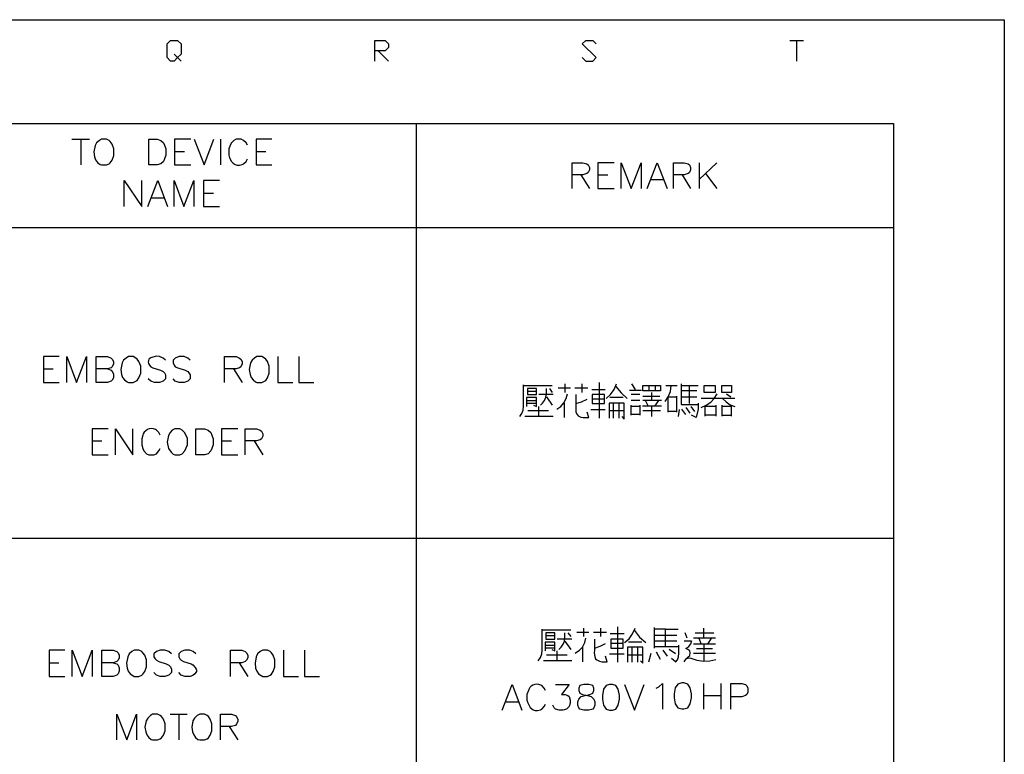
# Model space of a CAD drawing. Units: millimetres. Extents: x -1595 to 5917, y -2587 to 219.
# Drawn here: x 1614 to 1684, y -1633 to -1581 of the extents above; entities that cross this region are included whole.
import ezdxf

# ---------------------------------------------------------------- set-up
doc = ezdxf.new("R2010")
doc.units = ezdxf.units.MM
doc.layers.add('P', color=7, linetype='Continuous')

msp = doc.modelspace()

# ---------------------------------------------------------------- linework, layer by layer
at = {"layer": 'P'}
for points in [[(1404.772, -1764.365), (1404.772, -1580.62), (1684.102, -1580.62), (1684.102, -1764.365)], [(1625.294, -1583.072), (1625.541, -1583.302), (1625.294, -1583.566), (1625.047, -1583.566), (1624.8, -1583.302), (1624.8, -1582.331), (1625.047, -1582.084), (1625.541, -1582.084), (1625.788, -1582.331), (1625.788, -1583.072), (1625.541, -1583.302), (1625.788, -1583.566)], [(1639.511, -1583.566), (1639.511, -1582.084), (1640.251, -1582.084), (1640.481, -1582.331), (1640.481, -1582.578), (1640.251, -1582.825), (1639.511, -1582.825)], [(1654.204, -1583.302), (1654.451, -1583.566), (1654.945, -1583.566), (1655.192, -1583.302), (1654.204, -1582.331), (1654.451, -1582.084), (1654.945, -1582.084), (1655.192, -1582.331)], [(1668.915, -1582.084), (1669.885, -1582.084)], [(1669.391, -1582.084), (1669.391, -1583.566)], [(1639.74, -1582.825), (1640.481, -1583.566)], [(1549.588, -1749.53), (1549.588, -1587.958), (1676.252, -1587.958), (1676.252, -1749.53), (1549.588, -1749.53)], [(1642.439, -1587.958), (1642.439, -1749.53)], [(1618.062, -1589.069), (1619.296, -1589.069)], [(1618.679, -1589.069), (1618.679, -1590.904)], [(1620.161, -1589.069), (1620.002, -1589.175), (1619.808, -1589.334), (1619.702, -1589.528), (1619.614, -1589.987), (1619.667, -1590.339), (1619.737, -1590.551), (1619.879, -1590.728), (1620.055, -1590.869), (1620.161, -1590.904), (1620.496, -1590.904), (1620.69, -1590.816), (1620.778, -1590.745), (1620.902, -1590.569), (1621.025, -1590.234), (1621.025, -1589.757), (1620.919, -1589.422), (1620.778, -1589.246), (1620.69, -1589.175), (1620.496, -1589.069), (1620.161, -1589.069), (1620.161, -1589.069)], [(1623.495, -1590.904), (1623.495, -1589.069), (1624.094, -1589.069), (1624.359, -1589.175), (1624.553, -1589.334), (1624.623, -1589.51), (1624.712, -1589.757), (1624.712, -1590.216), (1624.623, -1590.481), (1624.553, -1590.657), (1624.359, -1590.816), (1624.094, -1590.904), (1623.495, -1590.904), (1623.495, -1590.904)], [(1626.475, -1589.069), (1625.329, -1589.069), (1625.329, -1590.904), (1626.475, -1590.904)], [(1626.722, -1589.069), (1627.428, -1590.904), (1628.116, -1589.069)], [(1628.575, -1589.069), (1628.575, -1590.904)], [(1630.497, -1589.51), (1630.409, -1589.334), (1630.215, -1589.175), (1630.056, -1589.069), (1629.703, -1589.069), (1629.527, -1589.175), (1629.351, -1589.334), (1629.262, -1589.51), (1629.174, -1589.757), (1629.174, -1590.216), (1629.227, -1590.41), (1629.351, -1590.657), (1629.474, -1590.78), (1629.615, -1590.869), (1629.774, -1590.922), (1629.933, -1590.922), (1630.127, -1590.869), (1630.215, -1590.816), (1630.409, -1590.657), (1630.497, -1590.481)], [(1632.226, -1589.069), (1631.115, -1589.069), (1631.115, -1590.904), (1632.226, -1590.904)], [(1625.329, -1589.951), (1626.035, -1589.951)], [(1631.115, -1589.951), (1631.802, -1589.951)], [(1653.481, -1592.562), (1653.481, -1590.745), (1654.257, -1590.745), (1654.539, -1590.816), (1654.627, -1590.904), (1654.715, -1591.08), (1654.715, -1591.239), (1654.627, -1591.433), (1654.539, -1591.521), (1654.257, -1591.609), (1653.481, -1591.609)], [(1656.462, -1590.745), (1655.315, -1590.745), (1655.315, -1592.562), (1656.462, -1592.562)], [(1656.973, -1592.562), (1656.973, -1590.745), (1657.679, -1592.562), (1658.384, -1590.745), (1658.384, -1592.562)], [(1658.808, -1592.562), (1659.513, -1590.745), (1660.219, -1592.562)], [(1660.66, -1592.562), (1660.66, -1590.745), (1661.436, -1590.745), (1661.718, -1590.816), (1661.806, -1590.904), (1661.877, -1591.08), (1661.877, -1591.239), (1661.806, -1591.433), (1661.718, -1591.521), (1661.436, -1591.609), (1660.66, -1591.609)], [(1662.494, -1590.745), (1662.494, -1592.562)], [(1663.729, -1590.745), (1662.494, -1591.945)], [(1662.935, -1591.521), (1663.729, -1592.562)], [(1621.766, -1593.85), (1621.766, -1592.015), (1623.001, -1593.85), (1623.001, -1592.015)], [(1623.442, -1593.85), (1624.147, -1592.015), (1624.835, -1593.85)], [(1625.294, -1593.85), (1625.294, -1592.015), (1625.982, -1593.85), (1626.687, -1592.015), (1626.687, -1593.85)], [(1628.522, -1592.015), (1627.375, -1592.015), (1627.375, -1593.85), (1628.522, -1593.85)], [(1654.098, -1591.609), (1654.715, -1592.562)], [(1655.315, -1591.609), (1656.021, -1591.609)], [(1659.09, -1591.945), (1659.954, -1591.945)], [(1661.277, -1591.609), (1661.877, -1592.562)], [(1627.375, -1592.897), (1628.081, -1592.897)], [(1623.706, -1593.232), (1624.588, -1593.232)], [(1549.588, -1595.331), (1601.058, -1595.331), (1609.877, -1595.331), (1672.601, -1595.331)], [(1640.975, -1595.331), (1676.252, -1595.331)], [(1617.162, -1604.468), (1616.033, -1604.468), (1616.033, -1606.302), (1617.162, -1606.302)], [(1617.691, -1606.302), (1617.691, -1604.468), (1618.379, -1606.302), (1619.085, -1604.468), (1619.085, -1606.302)], [(1620.584, -1605.35), (1620.831, -1605.438), (1620.919, -1605.526), (1621.007, -1605.685), (1621.007, -1605.967), (1620.919, -1606.143), (1620.831, -1606.214), (1620.584, -1606.302), (1619.773, -1606.302), (1619.773, -1604.468), (1620.584, -1604.468), (1620.831, -1604.573), (1620.919, -1604.662), (1621.007, -1604.82), (1621.007, -1604.997), (1620.919, -1605.191), (1620.831, -1605.261), (1620.584, -1605.35), (1619.773, -1605.35)], [(1622.066, -1604.468), (1621.889, -1604.573), (1621.713, -1604.732), (1621.607, -1604.926), (1621.519, -1605.385), (1621.572, -1605.738), (1621.642, -1605.949), (1621.784, -1606.126), (1621.96, -1606.267), (1622.066, -1606.302), (1622.401, -1606.302), (1622.595, -1606.214), (1622.683, -1606.161), (1622.807, -1605.967), (1622.93, -1605.649), (1622.93, -1605.156), (1622.807, -1604.82), (1622.683, -1604.644), (1622.595, -1604.573), (1622.401, -1604.468), (1622.066, -1604.468), (1622.066, -1604.468)], [(1624.694, -1604.732), (1624.518, -1604.573), (1624.253, -1604.468), (1624.059, -1604.45), (1623.794, -1604.503), (1623.636, -1604.556), (1623.512, -1604.662), (1623.477, -1604.75), (1623.459, -1604.873), (1623.477, -1604.961), (1623.547, -1605.085), (1623.636, -1605.191), (1623.794, -1605.261), (1624.324, -1605.438), (1624.518, -1605.526), (1624.606, -1605.614), (1624.694, -1605.773), (1624.694, -1606.055), (1624.518, -1606.214), (1624.253, -1606.302), (1623.9, -1606.302), (1623.636, -1606.214), (1623.459, -1606.055)], [(1626.44, -1604.732), (1626.264, -1604.573), (1625.999, -1604.468), (1625.646, -1604.468), (1625.382, -1604.573), (1625.223, -1604.732), (1625.223, -1604.909), (1625.311, -1605.085), (1625.382, -1605.191), (1625.558, -1605.261), (1626.087, -1605.438), (1626.264, -1605.526), (1626.334, -1605.614), (1626.44, -1605.773), (1626.44, -1606.055), (1626.264, -1606.214), (1625.999, -1606.302), (1625.646, -1606.302), (1625.382, -1606.214), (1625.223, -1606.055)], [(1628.874, -1606.302), (1628.874, -1604.468), (1629.686, -1604.468), (1629.933, -1604.573), (1630.021, -1604.662), (1630.109, -1604.82), (1630.109, -1604.997), (1630.021, -1605.191), (1629.933, -1605.261), (1629.686, -1605.35), (1628.874, -1605.35)], [(1631.167, -1604.468), (1630.991, -1604.573), (1630.815, -1604.732), (1630.709, -1604.926), (1630.621, -1605.385), (1630.674, -1605.738), (1630.744, -1605.949), (1630.885, -1606.126), (1631.062, -1606.267), (1631.167, -1606.302), (1631.503, -1606.302), (1631.697, -1606.214), (1631.785, -1606.161), (1631.908, -1605.967), (1632.032, -1605.649), (1632.032, -1605.156), (1631.908, -1604.82), (1631.785, -1604.644), (1631.697, -1604.573), (1631.503, -1604.468), (1631.167, -1604.468), (1631.167, -1604.468)], [(1632.649, -1604.468), (1632.649, -1606.302), (1633.707, -1606.302)], [(1634.131, -1604.468), (1634.131, -1606.302), (1635.189, -1606.302)], [(1616.033, -1605.35), (1616.739, -1605.35)], [(1629.492, -1605.35), (1630.109, -1606.302)], [(1649.776, -1608.719), (1649.935, -1608.507), (1650.023, -1608.26), (1650.041, -1607.978), (1650.041, -1606.478)], [(1650.041, -1606.514), (1652.087, -1606.514)], [(1650.958, -1607.166), (1650.958, -1606.743), (1650.323, -1606.743), (1650.323, -1607.166), (1650.958, -1607.166)], [(1651.24, -1607.907), (1651.399, -1607.766), (1651.523, -1607.572), (1651.629, -1607.343), (1651.664, -1607.113), (1651.664, -1606.743)], [(1651.875, -1606.743), (1652.087, -1607.008)], [(1652.51, -1606.69), (1653.375, -1606.69)], [(1652.987, -1607.008), (1652.987, -1606.408)], [(1653.692, -1606.69), (1654.592, -1606.69)], [(1654.169, -1606.408), (1654.169, -1607.008)], [(1654.874, -1606.796), (1655.827, -1606.796)], [(1655.403, -1606.302), (1655.403, -1608.824)], [(1655.897, -1607.431), (1656.215, -1607.149), (1656.462, -1606.814), (1656.638, -1606.408)], [(1656.585, -1606.584), (1656.955, -1607.043), (1657.396, -1607.431)], [(1657.555, -1606.849), (1658.402, -1606.849)], [(1657.979, -1606.796), (1657.714, -1606.408)], [(1659.742, -1606.514), (1659.742, -1606.902), (1658.508, -1606.902), (1658.508, -1606.514), (1659.742, -1606.514)], [(1658.931, -1606.514), (1658.931, -1606.902)], [(1659.39, -1606.902), (1659.39, -1606.514)], [(1660.078, -1607.66), (1660.289, -1607.325), (1660.448, -1606.937), (1660.501, -1606.514)], [(1660.13, -1606.514), (1660.924, -1606.514)], [(1661.206, -1606.408), (1661.206, -1607.219), (1661.206, -1607.872), (1662, -1607.872), (1662.424, -1607.872)], [(1661.206, -1606.514), (1662.424, -1606.514)], [(1662.318, -1606.902), (1661.242, -1606.902)], [(1661.789, -1606.514), (1661.789, -1607.801)], [(1663.623, -1606.514), (1663.623, -1607.008), (1662.847, -1607.008), (1662.847, -1606.514), (1663.623, -1606.514)], [(1664.082, -1607.008), (1664.082, -1606.514), (1664.787, -1606.514), (1664.787, -1607.008), (1664.082, -1607.008)], [(1650.747, -1607.907), (1650.958, -1608.013), (1650.958, -1607.378), (1650.253, -1607.378), (1650.253, -1608.013)], [(1650.253, -1607.59), (1650.958, -1607.59)], [(1650.958, -1606.955), (1650.323, -1606.955)], [(1652.14, -1607.166), (1651.135, -1607.166)], [(1651.664, -1607.325), (1652.087, -1607.907)], [(1652.405, -1608.189), (1652.687, -1607.995), (1652.899, -1607.748), (1653.075, -1607.449), (1653.163, -1607.113)], [(1653.745, -1607.166), (1653.745, -1607.978), (1653.745, -1608.154), (1653.763, -1608.419), (1653.851, -1608.577), (1653.922, -1608.666), (1654.098, -1608.754), (1654.274, -1608.789), (1654.662, -1608.789), (1654.557, -1608.401)], [(1653.745, -1607.801), (1654.151, -1607.678), (1654.557, -1607.484)], [(1654.909, -1607.166), (1654.909, -1607.801), (1655.791, -1607.801), (1655.791, -1607.166), (1654.909, -1607.166)], [(1655.791, -1607.484), (1654.909, -1607.484)], [(1657.114, -1607.378), (1656.162, -1607.378)], [(1658.296, -1607.166), (1657.661, -1607.166)], [(1657.661, -1607.554), (1658.296, -1607.554)], [(1658.508, -1607.272), (1659.707, -1607.272)], [(1658.508, -1607.554), (1659.813, -1607.554)], [(1658.896, -1608.013), (1658.684, -1607.59)], [(1659.107, -1607.008), (1659.107, -1607.554)], [(1659.601, -1607.59), (1659.319, -1607.978)], [(1660.289, -1608.401), (1660.289, -1607.325), (1660.889, -1607.325)], [(1660.889, -1607.272), (1660.889, -1608.401)], [(1661.206, -1607.325), (1662.318, -1607.325)], [(1662.635, -1608.084), (1662.988, -1607.907), (1663.305, -1607.696), (1663.552, -1607.431), (1663.764, -1607.113)], [(1665.016, -1607.431), (1662.635, -1607.431)], [(1664.152, -1607.431), (1664.399, -1607.678), (1664.681, -1607.89), (1665.016, -1608.013)], [(1664.417, -1607.113), (1664.734, -1607.325)], [(1650.958, -1607.801), (1650.253, -1607.801)], [(1650.359, -1608.295), (1651.823, -1608.295)], [(1651.135, -1608.719), (1651.135, -1608.013)], [(1652.951, -1608.789), (1652.951, -1607.766)], [(1654.804, -1608.225), (1655.827, -1608.225)], [(1657.008, -1608.719), (1657.185, -1608.895), (1657.185, -1608.577), (1657.185, -1607.766), (1656.109, -1607.766), (1656.109, -1608.824)], [(1656.109, -1608.295), (1657.185, -1608.295)], [(1656.426, -1608.824), (1656.426, -1607.766)], [(1656.797, -1607.766), (1656.797, -1608.824)], [(1657.661, -1608.613), (1657.661, -1607.907)], [(1657.661, -1607.978), (1658.243, -1607.978)], [(1658.296, -1607.907), (1658.296, -1608.613)], [(1659.813, -1607.978), (1659.284, -1607.978), (1658.472, -1607.978)], [(1658.508, -1608.295), (1659.742, -1608.295)], [(1659.107, -1607.978), (1659.107, -1608.719)], [(1661.03, -1608.719), (1661.101, -1608.225)], [(1661.242, -1608.189), (1661.524, -1608.577)], [(1661.841, -1608.472), (1661.559, -1608.084)], [(1661.894, -1608.013), (1662.159, -1608.366)], [(1662.424, -1607.766), (1662.424, -1608.189), (1662.265, -1608.789), (1661.947, -1608.613)], [(1662.917, -1608.683), (1662.917, -1607.978)], [(1662.953, -1607.978), (1663.658, -1607.978)], [(1663.658, -1607.907), (1663.658, -1608.683)], [(1664.082, -1607.907), (1664.082, -1608.683)], [(1664.787, -1608.013), (1664.082, -1608.013)], [(1664.787, -1608.683), (1664.787, -1607.978)], [(1652.14, -1608.719), (1651.77, -1608.719), (1650.147, -1608.719)], [(1658.296, -1608.577), (1657.661, -1608.577)], [(1660.889, -1608.366), (1660.289, -1608.366)], [(1663.623, -1608.613), (1662.917, -1608.613)], [(1664.152, -1608.613), (1664.787, -1608.613)], [(1620.619, -1609.583), (1619.49, -1609.583), (1619.49, -1611.435), (1620.619, -1611.435)], [(1621.149, -1611.435), (1621.149, -1609.583), (1622.383, -1611.435), (1622.383, -1609.583)], [(1624.306, -1610.024), (1624.218, -1609.847), (1624.041, -1609.671), (1623.971, -1609.636), (1623.83, -1609.583), (1623.671, -1609.565), (1623.53, -1609.583), (1623.406, -1609.636), (1623.283, -1609.724), (1623.177, -1609.83), (1623.106, -1609.953), (1623.089, -1610.024), (1623.001, -1610.288), (1623.001, -1610.729), (1623.089, -1610.976), (1623.159, -1611.153), (1623.336, -1611.347), (1623.512, -1611.435), (1623.865, -1611.435), (1624.041, -1611.347), (1624.218, -1611.153), (1624.306, -1610.976)], [(1625.347, -1609.583), (1625.17, -1609.671), (1625.011, -1609.847), (1624.888, -1610.059), (1624.8, -1610.535), (1624.888, -1610.976), (1625.082, -1611.241), (1625.241, -1611.382), (1625.347, -1611.435), (1625.699, -1611.435), (1625.876, -1611.347), (1626.052, -1611.153), (1626.246, -1610.729), (1626.246, -1610.271), (1626.052, -1609.865), (1625.876, -1609.671), (1625.699, -1609.583), (1625.347, -1609.583), (1625.347, -1609.583)], [(1626.846, -1611.435), (1626.846, -1609.583), (1627.446, -1609.583), (1627.71, -1609.671), (1627.887, -1609.847), (1627.975, -1610.024), (1628.063, -1610.288), (1628.063, -1610.729), (1627.975, -1610.976), (1627.887, -1611.153), (1627.71, -1611.347), (1627.446, -1611.435), (1626.846, -1611.435), (1626.846, -1611.435)], [(1629.809, -1609.583), (1628.663, -1609.583), (1628.663, -1611.435), (1629.809, -1611.435)], [(1630.338, -1611.435), (1630.338, -1609.583), (1631.132, -1609.583), (1631.397, -1609.671), (1631.485, -1609.759), (1631.573, -1609.953), (1631.573, -1610.112), (1631.485, -1610.288), (1631.397, -1610.377), (1631.132, -1610.447), (1630.338, -1610.447)], [(1619.49, -1610.447), (1620.178, -1610.447)], [(1628.663, -1610.447), (1629.368, -1610.447)], [(1630.956, -1610.447), (1631.573, -1611.435)], [(1549.588, -1617.327), (1676.252, -1617.327)], [(1656.709, -1623.606), (1656.709, -1626.111)], [(1651.082, -1626.005), (1651.258, -1625.775), (1651.346, -1625.528), (1651.364, -1625.264), (1651.364, -1623.765)], [(1651.364, -1623.817), (1653.392, -1623.817)], [(1652.264, -1624.47), (1652.264, -1624.029), (1651.629, -1624.029), (1651.629, -1624.47), (1652.264, -1624.47)], [(1652.264, -1624.241), (1651.629, -1624.241)], [(1652.546, -1625.211), (1652.722, -1625.052), (1652.863, -1624.841), (1652.951, -1624.629), (1652.969, -1624.4), (1652.969, -1624.029)], [(1653.181, -1624.029), (1653.392, -1624.294)], [(1653.833, -1623.976), (1654.68, -1623.976)], [(1654.31, -1624.294), (1654.31, -1623.712)], [(1654.998, -1623.976), (1655.915, -1623.976)], [(1655.491, -1623.712), (1655.491, -1624.294)], [(1656.179, -1624.082), (1657.167, -1624.082)], [(1657.202, -1624.717), (1657.52, -1624.452), (1657.767, -1624.1), (1657.961, -1623.712)], [(1657.908, -1623.87), (1658.261, -1624.347), (1658.702, -1624.717)], [(1659.301, -1623.659), (1659.301, -1625.105)], [(1660.095, -1624.999), (1660.095, -1623.765), (1659.301, -1623.765)], [(1659.337, -1624.188), (1660.907, -1624.188)], [(1660.095, -1623.765), (1661.012, -1623.765)], [(1661.647, -1624.4), (1661.506, -1624.029)], [(1662.194, -1624.029), (1663.535, -1624.029)], [(1662.829, -1624.4), (1662.829, -1623.712)], [(1652.052, -1625.211), (1652.264, -1625.317), (1652.264, -1624.682), (1651.576, -1624.682), (1651.576, -1625.317)], [(1651.576, -1624.893), (1652.264, -1624.893)], [(1653.463, -1624.47), (1652.44, -1624.47)], [(1652.969, -1624.611), (1653.392, -1625.211)], [(1653.71, -1625.476), (1654.01, -1625.264), (1654.221, -1625.035), (1654.38, -1624.717), (1654.468, -1624.4)], [(1654.257, -1626.075), (1654.257, -1625.035)], [(1655.068, -1624.47), (1655.068, -1625.264), (1655.05, -1625.44), (1655.086, -1625.705), (1655.156, -1625.864), (1655.245, -1625.952), (1655.421, -1626.04), (1655.597, -1626.075), (1655.968, -1626.075), (1655.862, -1625.687)], [(1655.068, -1625.105), (1655.474, -1624.982), (1655.862, -1624.788)], [(1656.232, -1624.47), (1656.232, -1625.105), (1657.097, -1625.105), (1657.097, -1624.47), (1656.232, -1624.47)], [(1657.097, -1624.788), (1656.232, -1624.788)], [(1658.331, -1626.005), (1658.49, -1626.181), (1658.49, -1625.846), (1658.49, -1625.035), (1657.414, -1625.035), (1657.414, -1626.111)], [(1658.437, -1624.682), (1657.485, -1624.682)], [(1657.732, -1626.111), (1657.732, -1625.035)], [(1658.12, -1625.035), (1658.12, -1626.111)], [(1660.907, -1624.611), (1660.095, -1624.611), (1659.301, -1624.611)], [(1659.337, -1624.999), (1661.048, -1624.999)], [(1660.801, -1626.111), (1660.942, -1625.934), (1661.03, -1625.722), (1661.048, -1625.476), (1661.048, -1624.893)], [(1661.436, -1626.075), (1661.559, -1625.881), (1661.718, -1625.74), (1661.824, -1625.634), (1661.859, -1625.458), (1661.824, -1625.317), (1661.683, -1625.211), (1661.542, -1625.14), (1661.753, -1624.999), (1661.894, -1624.805), (1661.965, -1624.576)], [(1661.93, -1624.611), (1661.436, -1624.611)], [(1663.641, -1624.4), (1662.088, -1624.4)], [(1663.641, -1624.823), (1662.088, -1624.823)], [(1662.459, -1624.4), (1662.618, -1624.823)], [(1662.829, -1624.823), (1662.829, -1626.005)], [(1663.111, -1624.823), (1663.358, -1624.4)], [(1617.55, -1625.264), (1616.439, -1625.264), (1616.439, -1627.116), (1617.55, -1627.116)], [(1618.079, -1627.116), (1618.079, -1625.264), (1618.785, -1627.116), (1619.49, -1625.264), (1619.49, -1627.116)], [(1620.99, -1626.146), (1621.237, -1626.216), (1621.325, -1626.322), (1621.413, -1626.499), (1621.413, -1626.746), (1621.325, -1626.922), (1621.237, -1627.028), (1620.99, -1627.116), (1620.178, -1627.116), (1620.178, -1625.264), (1620.99, -1625.264), (1621.237, -1625.352), (1621.325, -1625.44), (1621.413, -1625.617), (1621.413, -1625.793), (1621.325, -1625.969), (1621.237, -1626.058), (1620.99, -1626.146), (1620.178, -1626.146)], [(1622.471, -1625.264), (1622.295, -1625.352), (1622.101, -1625.528), (1622.013, -1625.722), (1621.925, -1626.181), (1621.96, -1626.534), (1622.048, -1626.746), (1622.172, -1626.922), (1622.366, -1627.063), (1622.471, -1627.116), (1622.807, -1627.116), (1623.001, -1627.028), (1623.089, -1626.957), (1623.212, -1626.763), (1623.336, -1626.428), (1623.336, -1625.952), (1623.212, -1625.617), (1623.089, -1625.44), (1623.001, -1625.352), (1622.807, -1625.264), (1622.471, -1625.264), (1622.471, -1625.264)], [(1625.1, -1625.528), (1624.923, -1625.352), (1624.641, -1625.264), (1624.306, -1625.264), (1624.041, -1625.352), (1623.865, -1625.528), (1623.865, -1625.722), (1623.953, -1625.881), (1624.041, -1625.969), (1624.218, -1626.058), (1624.729, -1626.216), (1624.923, -1626.322), (1625.011, -1626.41), (1625.1, -1626.587), (1625.1, -1626.834), (1624.923, -1627.028), (1624.641, -1627.116), (1624.306, -1627.116), (1624.041, -1627.028), (1623.865, -1626.834)], [(1626.846, -1625.528), (1626.652, -1625.352), (1626.405, -1625.264), (1626.052, -1625.264), (1625.788, -1625.352), (1625.629, -1625.528), (1625.629, -1625.722), (1625.699, -1625.881), (1625.788, -1625.969), (1625.964, -1626.058), (1626.493, -1626.216), (1626.617, -1626.305), (1626.793, -1626.481), (1626.864, -1626.604), (1626.881, -1626.675), (1626.881, -1626.763), (1626.846, -1626.834), (1626.775, -1626.94), (1626.634, -1627.045), (1626.423, -1627.116), (1626.176, -1627.134), (1626.052, -1627.116), (1625.788, -1627.028), (1625.629, -1626.834)], [(1629.28, -1627.116), (1629.28, -1625.264), (1630.091, -1625.264), (1630.338, -1625.352), (1630.427, -1625.44), (1630.515, -1625.617), (1630.515, -1625.793), (1630.427, -1625.969), (1630.338, -1626.058), (1630.091, -1626.146), (1629.28, -1626.146)], [(1631.573, -1625.264), (1631.397, -1625.352), (1631.203, -1625.528), (1631.115, -1625.722), (1631.026, -1626.181), (1631.062, -1626.534), (1631.15, -1626.746), (1631.273, -1626.922), (1631.467, -1627.063), (1631.573, -1627.116), (1631.908, -1627.116), (1632.102, -1627.028), (1632.19, -1626.957), (1632.314, -1626.763), (1632.437, -1626.428), (1632.437, -1625.952), (1632.314, -1625.617), (1632.19, -1625.44), (1632.102, -1625.352), (1631.908, -1625.264), (1631.573, -1625.264), (1631.573, -1625.264)], [(1633.055, -1625.264), (1633.055, -1627.116), (1634.113, -1627.116)], [(1634.536, -1625.264), (1634.536, -1627.116), (1635.595, -1627.116)], [(1652.264, -1625.105), (1651.576, -1625.105)], [(1651.681, -1625.581), (1653.145, -1625.581)], [(1652.44, -1626.005), (1652.44, -1625.317)], [(1656.126, -1625.528), (1657.167, -1625.528)], [(1657.414, -1625.581), (1658.49, -1625.581)], [(1658.913, -1626.075), (1659.09, -1625.476)], [(1659.443, -1625.37), (1659.725, -1625.899)], [(1660.254, -1625.687), (1659.936, -1625.264)], [(1660.801, -1625.528), (1660.36, -1625.211)], [(1662.088, -1625.476), (1662.882, -1625.476), (1663.641, -1625.476)], [(1662.3, -1625.14), (1663.429, -1625.14)], [(1616.439, -1626.146), (1617.127, -1626.146)], [(1629.897, -1626.146), (1630.515, -1627.116)], [(1653.463, -1626.005), (1653.075, -1626.005), (1651.47, -1626.005)], [(1660.801, -1626.075), (1660.519, -1625.846)], [(1663.676, -1625.952), (1663.253, -1626.04), (1662.794, -1626.058), (1662.353, -1625.987), (1661.93, -1625.846), (1661.789, -1625.828), (1661.665, -1625.846), (1661.542, -1625.899)], [(1648.542, -1629.497), (1649.247, -1627.68), (1649.935, -1629.497)], [(1651.593, -1628.104), (1651.505, -1627.945), (1651.346, -1627.769), (1651.276, -1627.733), (1651.135, -1627.68), (1650.994, -1627.663), (1650.852, -1627.68), (1650.711, -1627.733), (1650.588, -1627.804), (1650.5, -1627.91), (1650.411, -1628.033), (1650.394, -1628.104), (1650.288, -1628.386), (1650.288, -1628.809), (1650.341, -1628.986), (1650.517, -1629.321), (1650.729, -1629.48), (1650.87, -1629.532), (1651.046, -1629.532), (1651.24, -1629.48), (1651.346, -1629.427), (1651.505, -1629.25), (1651.593, -1629.074)], [(1652.316, -1627.68), (1653.269, -1627.68), (1652.74, -1628.386), (1653.004, -1628.386), (1653.181, -1628.474), (1653.269, -1628.545), (1653.357, -1628.809), (1653.357, -1629.003), (1653.269, -1629.25), (1653.093, -1629.427), (1652.828, -1629.497), (1652.563, -1629.497), (1652.316, -1629.427), (1652.211, -1629.338), (1652.122, -1629.162)], [(1654.327, -1627.68), (1654.045, -1627.769), (1653.957, -1627.945), (1653.957, -1628.104), (1654.045, -1628.298), (1654.221, -1628.386), (1654.574, -1628.474), (1654.839, -1628.545), (1655.015, -1628.721), (1655.103, -1628.915), (1655.103, -1629.162), (1655.015, -1629.338), (1654.945, -1629.427), (1654.662, -1629.497), (1654.327, -1629.497), (1654.045, -1629.427), (1653.957, -1629.338), (1653.886, -1629.162), (1653.886, -1628.915), (1653.957, -1628.721), (1654.133, -1628.545), (1654.415, -1628.474), (1654.751, -1628.386), (1654.945, -1628.298), (1655.015, -1628.104), (1655.015, -1627.945), (1654.945, -1627.769), (1654.662, -1627.68), (1654.327, -1627.68), (1654.327, -1627.68)], [(1656.144, -1627.68), (1655.897, -1627.769), (1655.721, -1628.016), (1655.633, -1628.474), (1655.633, -1628.721), (1655.721, -1629.162), (1655.897, -1629.427), (1656.144, -1629.497), (1656.338, -1629.497), (1656.585, -1629.427), (1656.761, -1629.162), (1656.85, -1628.721), (1656.85, -1628.474), (1656.761, -1628.016), (1656.585, -1627.769), (1656.338, -1627.68), (1656.144, -1627.68), (1656.144, -1627.68)], [(1657.202, -1627.68), (1657.908, -1629.497), (1658.596, -1627.68)], [(1659.448, -1627.947), (1659.642, -1627.859), (1659.889, -1627.612), (1659.889, -1629.446)], [(1661.252, -1627.58), (1660.988, -1627.668), (1660.794, -1627.915), (1660.723, -1628.356), (1660.723, -1628.638), (1660.794, -1629.061), (1660.988, -1629.344), (1661.252, -1629.414), (1661.411, -1629.414), (1661.693, -1629.344), (1661.852, -1629.061), (1661.94, -1628.638), (1661.94, -1628.356), (1661.852, -1627.915), (1661.693, -1627.668), (1661.411, -1627.58), (1661.252, -1627.58), (1661.252, -1627.58)], [(1662.799, -1627.612), (1662.799, -1629.446)], [(1664.016, -1627.612), (1664.016, -1629.446)], [(1664.722, -1629.446), (1664.722, -1627.612), (1665.516, -1627.612), (1665.78, -1627.7), (1665.869, -1627.788), (1665.939, -1627.947), (1665.939, -1628.229), (1665.869, -1628.388), (1665.78, -1628.476), (1665.516, -1628.564), (1664.722, -1628.564)], [(1662.799, -1628.476), (1664.016, -1628.476)], [(1648.806, -1628.915), (1649.671, -1628.915)], [(1621.237, -1631.614), (1621.237, -1629.779), (1621.942, -1631.614), (1622.63, -1629.779), (1622.63, -1631.614)], [(1623.777, -1629.779), (1623.618, -1629.885), (1623.424, -1630.062), (1623.318, -1630.256), (1623.23, -1630.714), (1623.283, -1631.049), (1623.371, -1631.261), (1623.495, -1631.437), (1623.671, -1631.579), (1623.777, -1631.614), (1624.112, -1631.614), (1624.306, -1631.543), (1624.394, -1631.473), (1624.535, -1631.279), (1624.659, -1630.961), (1624.659, -1630.467), (1624.535, -1630.132), (1624.394, -1629.956), (1624.306, -1629.885), (1624.112, -1629.779), (1623.777, -1629.779), (1623.777, -1629.779)], [(1625.011, -1629.779), (1626.229, -1629.779)], [(1625.629, -1629.779), (1625.629, -1631.614)], [(1627.11, -1629.779), (1626.934, -1629.885), (1626.74, -1630.062), (1626.634, -1630.256), (1626.546, -1630.714), (1626.599, -1631.049), (1626.687, -1631.261), (1626.811, -1631.437), (1626.987, -1631.579), (1627.11, -1631.614), (1627.446, -1631.614), (1627.64, -1631.543), (1627.728, -1631.473), (1627.851, -1631.279), (1627.975, -1630.961), (1627.975, -1630.467), (1627.851, -1630.132), (1627.728, -1629.956), (1627.64, -1629.885), (1627.446, -1629.779), (1627.11, -1629.779), (1627.11, -1629.779)], [(1628.592, -1631.614), (1628.592, -1629.779), (1629.368, -1629.779), (1629.65, -1629.885), (1629.721, -1629.973), (1629.809, -1630.132), (1629.809, -1630.309), (1629.721, -1630.485), (1629.65, -1630.591), (1629.368, -1630.661), (1628.592, -1630.661)], [(1629.192, -1630.661), (1629.809, -1631.614)]]:
    msp.add_lwpolyline(points, dxfattribs=at)

doc.saveas('drawing.dxf')
